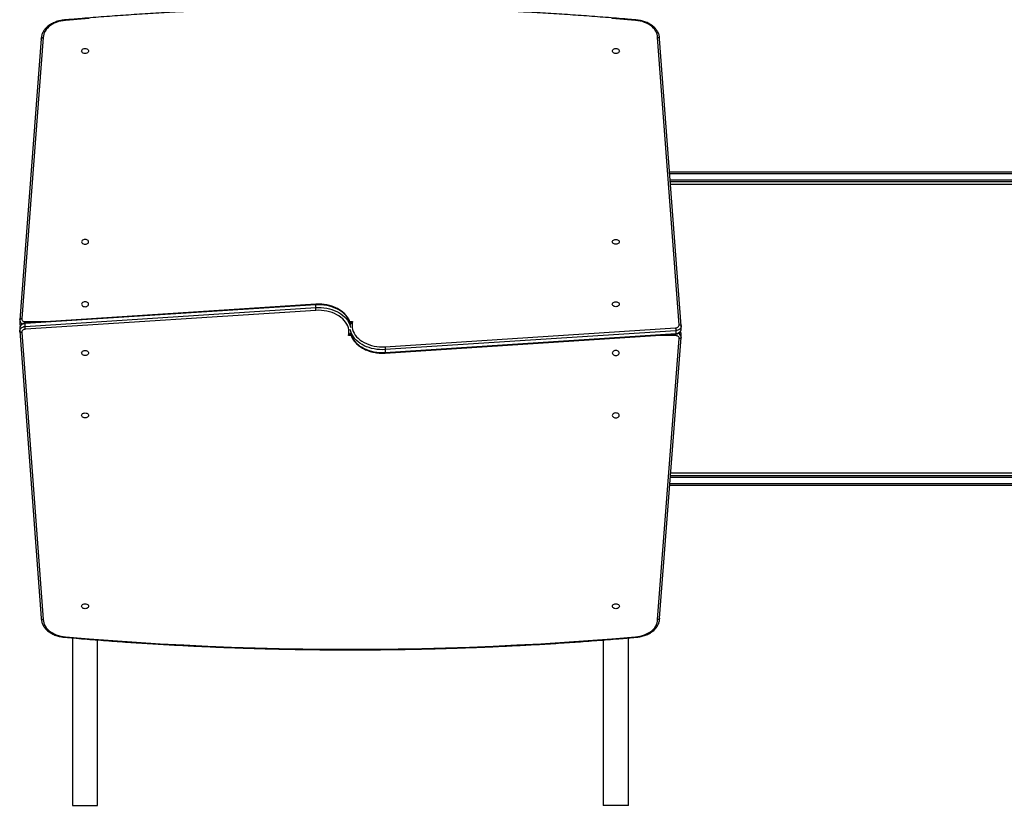
# Model space of a CAD drawing. Units: millimetres. Extents: x -4534 to 393440, y -3372 to 7913.
# Drawn here: x -190 to 1296, y 1829 to 3014 of the extents above; entities that cross this region are included whole.
import ezdxf

# ---------------------------------------------------------------- set-up
doc = ezdxf.new("R2010")
doc.units = ezdxf.units.MM
doc.layers.add('Toestel 2D', color=7, linetype='Continuous', lineweight=20)

# ---------------------------------------------------------------- blocks, each defined once
blk = doc.blocks.new('0208')
at = {"color": 7, "linetype": 'Continuous', "lineweight": 25}
for p, q in [((4136.4, 4860.7), (3703.5, 4828.3)), ((4137, 4860.7), (4136.2, 4860.7)), ((4141.3, 4860.7), (4137.1, 4860.7)), ((4152.9, 4860.8), (4148.7, 4860.8)), ((4148.8, 4860.8), (4148.7, 4860.8)), ((4154, 4860.7), (4153, 4860.8)), ((4577.3, 4828.3), (4153.7, 4860.8)), ((4134.6, 4857.7), (3701.6, 4825.3)), ((4168, 4413.9), (4139.4, 4852.3)), ((4143.7, 4852.7), (4172.2, 4414.1)), ((4143.7, 4852.7), (4147.9, 4852.7)), ((4176.4, 4414.1), (4147.9, 4852.7)), ((4177.3, 4414.1), (4148.8, 4852.6)), ((4579.3, 4825.3), (4155.5, 4857.8)), ((3673.9, 4781.3), (3421.4, 4781.3)), ((3421.4, 4743.3), (3670.8, 4743.3)), ((4172.2, 4414.1), (4176.4, 4414.1)), ((4103.5, 4309.4), (4132.1, 3870.9)), ((4108.7, 4309.4), (4104.4, 4309.4)), ((4104.4, 4309.4), (4133, 3870.8)), ((4137.2, 3870.8), (4108.7, 4309.4)), ((4112.9, 4309.6), (4141.4, 3871.2)), ((3670.8, 3980.3), (3421.4, 3980.3)), ((3421.4, 3942.3), (3673.9, 3942.3)), ((3701.6, 3898.2), (4125.3, 3865.7)), ((3703.5, 3895.2), (4127.2, 3862.7)), ((4144.4, 3862.8), (4577.3, 3895.2)), ((4146.3, 3865.8), (4579.3, 3898.2)), ((3903.9, 2379.8), (3903.9, 3879.8)), ((3918.9, 3878.7), (3918.9, 2379.8)), ((4361.9, 2379.8), (4361.9, 3879.1)), ((4376.9, 3880.2), (4376.9, 2379.8)), ((4137.2, 3870.8), (4133, 3870.8)), ((4126.9, 3862.8), (4127.8, 3862.7)), ((4127.9, 3862.7), (4132.2, 3862.7)), ((4132.1, 3862.7), (4132.2, 3862.7)), ((4139.5, 3862.8), (4143.8, 3862.8)), ((4143.9, 3862.8), (4144.6, 3862.8))]:
    blk.add_line(p, q, dxfattribs=at)
at = {"color": 8, "linetype": 'Continuous', "lineweight": 25}
for p, q in [((4151, 4852.3), (4151, 4817.9)), ((3421.4, 4781.3), (3421.4, 4743.3)), ((4129.8, 4360.7), (4129.8, 4364.7)), ((4151, 4362.8), (4151, 4358.8)), ((3421.4, 3942.3), (3421.4, 3980.3)), ((4129.8, 3871.2), (4129.8, 3905.6)), ((3906.9, 3879.6), (3906.9, 2377.8)), ((3915.9, 2377.8), (3915.9, 3878.9)), ((3922.9, 3878.4), (3922.9, 2656.2)), ((4357.9, 2656.2), (4357.9, 3878.8)), ((4364.9, 3879.3), (4364.9, 2377.8)), ((4373.9, 2377.8), (4373.9, 3880))]:
    blk.add_line(p, q, dxfattribs=at)
at = {"color": 8, "linetype": 'Continuous', "lineweight": 25, "flags": 128}
for points in [[(4137, 4860.7), (4137.8, 4860.7), (4139, 4860.3), (4140.2, 4859.7), (4141.2, 4858.7), (4142.1, 4857.5), (4142.8, 4856), (4143.4, 4854.4), (4143.7, 4852.7)], [(4147.9, 4852.7), (4147.6, 4854.4), (4147.1, 4856), (4146.4, 4857.5), (4145.5, 4858.7), (4144.4, 4859.7), (4143.3, 4860.3), (4142, 4860.7), (4141.3, 4860.7)], [(4172.2, 4414.1), (4172.3, 4410), (4172.2, 4405.8), (4171.8, 4401.7), (4171.1, 4397.6), (4170.2, 4393.6), (4169.1, 4389.8), (4167.8, 4386.1), (4166.2, 4382.5), (4164.5, 4379.2), (4162.5, 4376.1), (4160.4, 4373.2), (4158.1, 4370.6), (4155.6, 4368.3), (4153, 4366.3), (4150.3, 4364.6), (4147.6, 4363.2), (4144.7, 4362.2), (4141.9, 4361.5)], [(4146.1, 4361.5), (4148.9, 4362.2), (4151.8, 4363.2), (4154.6, 4364.6), (4157.3, 4366.3), (4159.9, 4368.3), (4162.3, 4370.6), (4164.6, 4373.2), (4166.7, 4376.1), (4168.7, 4379.2), (4170.5, 4382.5), (4172, 4386.1), (4173.4, 4389.8), (4174.5, 4393.6), (4175.4, 4397.6), (4176, 4401.7), (4176.4, 4405.8), (4176.5, 4410), (4176.4, 4414.1)], [(4134.8, 4362), (4131.9, 4361.4), (4129.1, 4360.3), (4126.3, 4358.9), (4123.6, 4357.2), (4121, 4355.2), (4118.6, 4352.9), (4116.3, 4350.3), (4114.1, 4347.4), (4112.2, 4344.3), (4110.4, 4341), (4108.8, 4337.4), (4107.5, 4333.7), (4106.4, 4329.9), (4105.5, 4325.9), (4104.9, 4321.8), (4104.5, 4317.7), (4104.3, 4313.5), (4104.4, 4309.4)], [(4108.7, 4309.4), (4108.6, 4313.5), (4108.7, 4317.7), (4109.1, 4321.8), (4109.7, 4325.9), (4110.6, 4329.9), (4111.7, 4333.7), (4113.1, 4337.4), (4114.6, 4341), (4116.4, 4344.3), (4118.4, 4347.4), (4120.5, 4350.3), (4122.8, 4352.9), (4125.2, 4355.2), (4127.8, 4357.2), (4130.5, 4358.9), (4133.3, 4360.3), (4136.2, 4361.4), (4139, 4362)], [(4133, 3870.8), (4133.3, 3869.1), (4133.8, 3867.5), (4134.5, 3866), (4135.4, 3864.8), (4136.4, 3863.8), (4137.6, 3863.2), (4138.8, 3862.8), (4139.5, 3862.8)], [(4143.9, 3862.8), (4143.1, 3862.8), (4141.8, 3863.2), (4140.7, 3863.8), (4139.6, 3864.8), (4138.7, 3866), (4138, 3867.5), (4137.5, 3869.1), (4137.2, 3870.8)]]:
    blk.add_lwpolyline(points, dxfattribs=at)
at = {"color": 7, "linetype": 'Continuous', "lineweight": 25, "flags": 128}
for points in [[(4139.4, 4852.3), (4139.2, 4853.5), (4138.9, 4854.6), (4138.4, 4855.6), (4137.8, 4856.4), (4137, 4857), (4136.3, 4857.5), (4135.4, 4857.7), (4134.6, 4857.7)], [(4155.5, 4857.8), (4154.7, 4857.8), (4153.9, 4857.6), (4153.1, 4857.1), (4152.4, 4856.5), (4151.8, 4855.6), (4151.4, 4854.6), (4151.1, 4853.5), (4151, 4852.3)], [(3701.6, 4825.3), (3699, 4825.2), (3696.5, 4824.6), (3694, 4823.7), (3691.5, 4822.5), (3689.2, 4820.9), (3687, 4819), (3685, 4816.8), (3683.1, 4814.4), (3681.4, 4811.6), (3679.9, 4808.7), (3678.6, 4805.6), (3677.5, 4802.2), (3676.7, 4798.8), (3676.1, 4795.3), (3675.7, 4791.7)], [(4605.1, 4791.7), (4604.8, 4795.3), (4604.2, 4798.8), (4603.4, 4802.2), (4602.3, 4805.6), (4601, 4808.7), (4599.5, 4811.6), (4597.8, 4814.4), (4595.9, 4816.8), (4593.8, 4819), (4591.6, 4820.9), (4589.3, 4822.5), (4586.9, 4823.7), (4584.4, 4824.6), (4581.9, 4825.2), (4579.3, 4825.3)], [(3675.7, 4791.7), (3672.7, 4756), (3670, 4720.3), (3667.5, 4684.5), (3665.2, 4648.8), (3663.3, 4613), (3661.6, 4577.1), (3660.1, 4541.3), (3659, 4505.4), (3658, 4469.5), (3657.4, 4433.6), (3657, 4397.7), (3656.9, 4361.8), (3657, 4325.8), (3657.4, 4289.9), (3658, 4254), (3659, 4218.1), (3660.1, 4182.2), (3661.6, 4146.4), (3663.3, 4110.5), (3665.2, 4074.7), (3667.5, 4039), (3670, 4003.2), (3672.7, 3967.5), (3675.7, 3931.8)], [(4605.1, 3931.8), (4608.1, 3967.5)], [(4608.1, 4756), (4605.1, 4791.7)], [(3721.7, 4767.5), (3722.7, 4767.3), (3723.6, 4766.8), (3724.3, 4766), (3724.9, 4764.9), (3725.3, 4763.6), (3725.4, 4762.3), (3725.3, 4760.9), (3724.9, 4759.6), (3724.3, 4758.5), (3723.6, 4757.7), (3722.7, 4757.2), (3721.7, 4757), (3720.8, 4757.2), (3719.9, 4757.7), (3719.1, 4758.5), (3718.5, 4759.6), (3718.1, 4760.9), (3718, 4762.3), (3718.1, 4763.6), (3718.5, 4764.9), (3719.1, 4766), (3719.9, 4766.8), (3720.8, 4767.3), (3721.7, 4767.5)], [(4009.6, 4756.9), (4008.6, 4757.1), (4007.7, 4757.6), (4006.9, 4758.5), (4006.3, 4759.6), (4006, 4760.8), (4005.8, 4762.2), (4006, 4763.5), (4006.3, 4764.8), (4006.9, 4765.9), (4007.7, 4766.7), (4008.6, 4767.3), (4009.6, 4767.4), (4010.5, 4767.3), (4011.4, 4766.7), (4012.2, 4765.9), (4012.8, 4764.8), (4013.1, 4763.5), (4013.3, 4762.2), (4013.1, 4760.8), (4012.8, 4759.6), (4012.2, 4758.5), (4011.4, 4757.6), (4010.5, 4757.1), (4009.6, 4756.9)], [(4103.7, 4756.9), (4102.7, 4757.1), (4101.8, 4757.6), (4101, 4758.5), (4100.4, 4759.6), (4100.1, 4760.8), (4099.9, 4762.2), (4100.1, 4763.5), (4100.4, 4764.8), (4101, 4765.9), (4101.8, 4766.7), (4102.7, 4767.3), (4103.7, 4767.4), (4104.6, 4767.3), (4105.5, 4766.7), (4106.3, 4765.9), (4106.9, 4764.8), (4107.2, 4763.5), (4107.4, 4762.2), (4107.2, 4760.8), (4106.9, 4759.6), (4106.3, 4758.5), (4105.5, 4757.6), (4104.6, 4757.1), (4103.7, 4756.9)], [(4177.2, 4767.4), (4176.2, 4767.3), (4175.3, 4766.7), (4174.6, 4765.9), (4174, 4764.8), (4173.6, 4763.5), (4173.5, 4762.2), (4173.6, 4760.8), (4174, 4759.6), (4174.6, 4758.5), (4175.3, 4757.6), (4176.2, 4757.1), (4177.2, 4756.9), (4178.2, 4757.1), (4179.1, 4757.6), (4179.8, 4758.5), (4180.4, 4759.6), (4180.8, 4760.8), (4180.9, 4762.2), (4180.8, 4763.5), (4180.4, 4764.8), (4179.8, 4765.9), (4179.1, 4766.7), (4178.2, 4767.3), (4177.2, 4767.4)], [(4271.3, 4767.4), (4270.3, 4767.3), (4269.5, 4766.7), (4268.7, 4765.9), (4268.1, 4764.8), (4267.7, 4763.5), (4267.6, 4762.2), (4267.7, 4760.8), (4268.1, 4759.6), (4268.7, 4758.5), (4269.5, 4757.6), (4270.3, 4757.1), (4271.3, 4756.9), (4272.3, 4757.1), (4273.2, 4757.6), (4273.9, 4758.5), (4274.5, 4759.6), (4274.9, 4760.8), (4275, 4762.2), (4274.9, 4763.5), (4274.5, 4764.8), (4273.9, 4765.9), (4273.2, 4766.7), (4272.3, 4767.3), (4271.3, 4767.4)], [(4559.1, 4757), (4558.2, 4757.2), (4557.3, 4757.7), (4556.5, 4758.5), (4555.9, 4759.6), (4555.6, 4760.9), (4555.4, 4762.3), (4555.6, 4763.6), (4555.9, 4764.9), (4556.5, 4766), (4557.3, 4766.8), (4558.2, 4767.3), (4559.1, 4767.5), (4560.1, 4767.3), (4561, 4766.8), (4561.8, 4766), (4562.4, 4764.9), (4562.7, 4763.6), (4562.8, 4762.3), (4562.7, 4760.9), (4562.4, 4759.6), (4561.8, 4758.5), (4561, 4757.7), (4560.1, 4757.2), (4559.1, 4757)], [(4129.8, 4364.7), (4132.8, 4364.2), (4135.7, 4364.1), (4138.7, 4364.3), (4141.6, 4364.9), (4144.5, 4365.9), (4147.3, 4367.3), (4150.1, 4369), (4152.6, 4371.1), (4155.1, 4373.5), (4157.4, 4376.1), (4159.5, 4379.1), (4161.4, 4382.3), (4163.1, 4385.8), (4164.5, 4389.5), (4165.8, 4393.3), (4166.7, 4397.3), (4167.4, 4401.3), (4167.9, 4405.5), (4168.1, 4409.7), (4168, 4413.9)], [(4151, 4358.8), (4148.1, 4359.3), (4145.1, 4359.4), (4142.2, 4359.2), (4139.2, 4358.6), (4136.3, 4357.6), (4133.5, 4356.2), (4130.8, 4354.5), (4128.2, 4352.4), (4125.8, 4350), (4123.5, 4347.4), (4121.4, 4344.4), (4119.5, 4341.2), (4117.8, 4337.7), (4116.3, 4334), (4115.1, 4330.2), (4114.1, 4326.2), (4113.4, 4322.2), (4113, 4318), (4112.8, 4313.8), (4112.9, 4309.6)], [(3721.7, 3966.5), (3722.7, 3966.3), (3723.6, 3965.8), (3724.3, 3965), (3724.9, 3963.9), (3725.3, 3962.6), (3725.4, 3961.3), (3725.3, 3959.9), (3724.9, 3958.6), (3724.3, 3957.5), (3723.6, 3956.7), (3722.7, 3956.2), (3721.7, 3956), (3720.8, 3956.2), (3719.9, 3956.7), (3719.1, 3957.5), (3718.5, 3958.6), (3718.1, 3959.9), (3718, 3961.3), (3718.1, 3962.6), (3718.5, 3963.9), (3719.1, 3965), (3719.9, 3965.8), (3720.8, 3966.3), (3721.7, 3966.5)], [(4009.6, 3956.1), (4010.5, 3956.2), (4011.4, 3956.8), (4012.2, 3957.6), (4012.8, 3958.7), (4013.1, 3960), (4013.3, 3961.3), (4013.1, 3962.7), (4012.8, 3963.9), (4012.2, 3965), (4011.4, 3965.9), (4010.5, 3966.4), (4009.6, 3966.6), (4008.6, 3966.4), (4007.7, 3965.9), (4006.9, 3965), (4006.3, 3963.9), (4006, 3962.7), (4005.8, 3961.3), (4006, 3960), (4006.3, 3958.7), (4006.9, 3957.6), (4007.7, 3956.8), (4008.6, 3956.2), (4009.6, 3956.1)], [(4103.7, 3956.1), (4104.6, 3956.2), (4105.5, 3956.8), (4106.3, 3957.6), (4106.9, 3958.7), (4107.2, 3960), (4107.4, 3961.3), (4107.2, 3962.7), (4106.9, 3963.9), (4106.3, 3965), (4105.5, 3965.9), (4104.6, 3966.4), (4103.7, 3966.6), (4102.7, 3966.4), (4101.8, 3965.9), (4101, 3965), (4100.4, 3963.9), (4100.1, 3962.7), (4099.9, 3961.3), (4100.1, 3960), (4100.4, 3958.7), (4101, 3957.6), (4101.8, 3956.8), (4102.7, 3956.2), (4103.7, 3956.1)], [(4177.2, 3966.6), (4178.2, 3966.4), (4179.1, 3965.9), (4179.8, 3965), (4180.4, 3963.9), (4180.8, 3962.7), (4180.9, 3961.3), (4180.8, 3960), (4180.4, 3958.7), (4179.8, 3957.6), (4179.1, 3956.8), (4178.2, 3956.2), (4177.2, 3956.1), (4176.2, 3956.2), (4175.3, 3956.8), (4174.6, 3957.6), (4174, 3958.7), (4173.6, 3960), (4173.5, 3961.3), (4173.6, 3962.7), (4174, 3963.9), (4174.6, 3965), (4175.3, 3965.9), (4176.2, 3966.4), (4177.2, 3966.6)], [(4271.3, 3966.6), (4272.3, 3966.4), (4273.2, 3965.9), (4273.9, 3965), (4274.5, 3963.9), (4274.9, 3962.7), (4275, 3961.3), (4274.9, 3960), (4274.5, 3958.7), (4273.9, 3957.6), (4273.2, 3956.8), (4272.3, 3956.2), (4271.3, 3956.1), (4270.3, 3956.2), (4269.5, 3956.8), (4268.7, 3957.6), (4268.1, 3958.7), (4267.7, 3960), (4267.6, 3961.3), (4267.7, 3962.7), (4268.1, 3963.9), (4268.7, 3965), (4269.5, 3965.9), (4270.3, 3966.4), (4271.3, 3966.6)], [(4559.1, 3956), (4558.2, 3956.2), (4557.3, 3956.7), (4556.5, 3957.5), (4555.9, 3958.6), (4555.6, 3959.9), (4555.4, 3961.3), (4555.6, 3962.6), (4555.9, 3963.9), (4556.5, 3965), (4557.3, 3965.8), (4558.2, 3966.3), (4559.1, 3966.5), (4560.1, 3966.3), (4561, 3965.8), (4561.8, 3965), (4562.4, 3963.9), (4562.7, 3962.6), (4562.8, 3961.3), (4562.7, 3959.9), (4562.4, 3958.6), (4561.8, 3957.5), (4561, 3956.7), (4560.1, 3956.2), (4559.1, 3956)], [(3675.7, 3931.8), (3676.1, 3928.2), (3676.7, 3924.7), (3677.5, 3921.3), (3678.6, 3917.9), (3679.9, 3914.8), (3681.4, 3911.9), (3683.1, 3909.1), (3685, 3906.7), (3687, 3904.5), (3689.2, 3902.6), (3691.5, 3901), (3694, 3899.8), (3696.5, 3898.9), (3699, 3898.3), (3701.6, 3898.2)], [(4579.3, 3898.2), (4581.9, 3898.3), (4584.4, 3898.9), (4586.9, 3899.8), (4589.3, 3901), (4591.6, 3902.6), (4593.8, 3904.5), (4595.9, 3906.7), (4597.8, 3909.1), (4599.5, 3911.9), (4601, 3914.8), (4602.3, 3917.9), (4603.4, 3921.3), (4604.2, 3924.7), (4604.8, 3928.2), (4605.1, 3931.8)], [(4125.3, 3865.7), (4126.2, 3865.7), (4127, 3865.9), (4127.8, 3866.4), (4128.4, 3867.1), (4129, 3867.9), (4129.4, 3868.9), (4129.7, 3870), (4129.8, 3871.2)], [(4141.4, 3871.2), (4141.6, 3870), (4142, 3868.9), (4142.5, 3867.9), (4143.1, 3867.1), (4143.8, 3866.5), (4144.6, 3866), (4145.4, 3865.8), (4146.3, 3865.8)]]:
    blk.add_lwpolyline(points, dxfattribs=at)
at = {"color": 8, "linetype": 'Continuous', "lineweight": 25}
for centre, radius, start, end in [((4148.8, 4855.9), 4.99, 91.4442, 134.3148), ((4153.5, 4854.7), 6.16, 94.6647, 163.3272), ((4127.4, 3868.8), 6.16, 274.664, 343.3282), ((4132.1, 3867.7), 4.99, 271.443, 314.3151)]:
    blk.add_arc(centre, radius, start, end, dxfattribs=at)
at = {"color": 7, "linetype": 'Continuous', "lineweight": 25}
for points, knots in [([(4134.6, 4857.7), (4134.6, 4857.7), (4134.6, 4858), (4134.6, 4858.5), (4134.8, 4859.3), (4135.2, 4860.1), (4135.8, 4860.6), (4136.3, 4860.7), (4136.5, 4860.7)], [0, 0, 0, 0, 0.012017, 0.141385, 0.356062, 0.570751, 0.785389, 1, 1, 1, 1]), ([(4148.8, 4852.5), (4148.7, 4852.8), (4148.6, 4853.7), (4148.3, 4855.2), (4147.6, 4856.7), (4146.7, 4858.1), (4145.5, 4859.2), (4144.3, 4860.1), (4142.9, 4860.6), (4141.9, 4860.8), (4141.3, 4860.7), (4141.2, 4860.7)], [0, 0, 0, 0, 0.0750754, 0.2079705, 0.3422772, 0.4775811, 0.6123898, 0.7299138, 0.8574685, 0.9805844, 1, 1, 1, 1]), ([(4148.8, 4860.8), (4148.8, 4860.8), (4148.3, 4860.9), (4147.4, 4860.7), (4146.1, 4860.3), (4145.4, 4859.8), (4145, 4859.6)], [0, 0, 0, 0, 0.023742, 0.352454, 0.676783, 1, 1, 1, 1]), ([(4153.8, 4860.7), (4154, 4860.7), (4154.4, 4860.6), (4154.9, 4860.2), (4155.3, 4859.4), (4155.5, 4858.6), (4155.5, 4858), (4155.5, 4857.8), (4155.5, 4857.8)], [0, 0, 0, 0, 0.156663, 0.387029, 0.617474, 0.847971, 0.990328, 1, 1, 1, 1]), ([(4139.4, 4852.3), (4139.4, 4852.3), (4139.6, 4852.4), (4140, 4852.4), (4140.9, 4852.5), (4141.9, 4852.6), (4142.9, 4852.7), (4143.4, 4852.7), (4143.7, 4852.7)], [0, 0, 0, 0, 0.009784, 0.141469, 0.356148, 0.570766, 0.785355, 1, 1, 1, 1]), ([(4147.9, 4852.7), (4148.1, 4852.7), (4148.5, 4852.7), (4148.8, 4852.6), (4148.7, 4852.6), (4148.7, 4852.6)], [0, 0, 0, 0, 0.430705, 0.8616, 1, 1, 1, 1]), ([(3703.2, 4828.3), (3702.9, 4828.3), (3701.8, 4828.3), (3699.9, 4828), (3697.3, 4827.4), (3694.8, 4826.5), (3692.4, 4825.3), (3690.1, 4823.8), (3687.8, 4821.9), (3685.7, 4819.9), (3683.8, 4817.6), (3682, 4815), (3680.3, 4812.2), (3678.9, 4809.3), (3677.7, 4806.1), (3676.6, 4802.9), (3675.8, 4799.5), (3675.2, 4796), (3674.9, 4793.5), (3674.9, 4792.1), (3674.9, 4791.9)], [0, 0, 0, 0, 0.016131, 0.075494, 0.134883, 0.194431, 0.254251, 0.314419, 0.37494, 0.435793, 0.496917, 0.558246, 0.619714, 0.681258, 0.742845, 0.804439, 0.866022, 0.927598, 0.989163, 1, 1, 1, 1]), ([(3703.6, 4828.3), (3703.4, 4828.3), (3702.9, 4828.2), (3702.3, 4827.7), (3701.8, 4827), (3701.6, 4826.1), (3701.6, 4825.6), (3701.6, 4825.4), (3701.6, 4825.3)], [0, 0, 0, 0, 0.214587, 0.429156, 0.643823, 0.858503, 0.989668, 1, 1, 1, 1]), ([(4606, 4791.9), (4606, 4792.4), (4605.9, 4794.1), (4605.5, 4796.9), (4604.9, 4800.3), (4604, 4803.7), (4602.9, 4806.9), (4601.6, 4810), (4600.1, 4813), (4598.4, 4815.7), (4596.6, 4818.2), (4594.5, 4820.5), (4592.4, 4822.5), (4590.1, 4824.3), (4587.7, 4825.7), (4585.2, 4826.9), (4582.6, 4827.7), (4580.1, 4828.2), (4578.3, 4828.3), (4577.3, 4828.3), (4577.2, 4828.3)], [0, 0, 0, 0, 0.025814, 0.0867767, 0.1477792, 0.2088165, 0.2698935, 0.3310128, 0.3921667, 0.4533386, 0.514488, 0.5755672, 0.6365129, 0.6972443, 0.7576843, 0.8177563, 0.8774368, 0.9367431, 0.9924685, 1, 1, 1, 1]), ([(4577.2, 4828.3), (4577.5, 4828.3), (4577.9, 4828.2), (4578.6, 4827.7), (4579, 4827), (4579.3, 4826.1), (4579.3, 4825.6), (4579.3, 4825.4), (4579.3, 4825.3)], [0, 0, 0, 0, 0.214568, 0.42916, 0.64379, 0.8585, 0.989808, 1, 1, 1, 1]), ([(3674.9, 4791.9), (3674.5, 4787.8), (3673.2, 4772.8), (3671.1, 4746.8), (3668.6, 4713.8), (3666.3, 4680.8), (3664.3, 4647.8), (3662.5, 4614.8), (3660.9, 4581.7), (3659.5, 4548.6), (3658.3, 4515.5), (3657.4, 4482.3), (3656.7, 4449.2), (3656.2, 4416), (3656, 4382.9), (3656, 4349.7), (3656.1, 4316.6), (3656.6, 4283.4), (3657.2, 4250.3), (3658.1, 4217.1), (3659.2, 4184), (3660.5, 4150.9), (3662, 4117.8), (3663.7, 4084.8), (3665.7, 4051.7), (3667.9, 4018.7), (3670.4, 3985.7), (3672.7, 3956.7), (3674.2, 3938.7), (3674.9, 3931.6)], [0, 0, 0, 0, 0.014187, 0.05263, 0.091073, 0.129516, 0.167959, 0.206402, 0.244846, 0.283289, 0.321732, 0.360175, 0.398618, 0.437061, 0.475505, 0.513948, 0.552391, 0.590834, 0.629277, 0.66772, 0.706164, 0.744607, 0.78305, 0.821493, 0.859936, 0.89838, 0.936823, 0.975266, 1, 1, 1, 1]), ([(3674.9, 4791.9), (3674.9, 4791.9), (3674.9, 4791.8), (3675.2, 4791.7), (3675.6, 4791.7), (3675.7, 4791.7), (3675.7, 4791.7)], [0, 0, 0, 0, 0.289261, 0.717797, 0.976879, 1, 1, 1, 1]), ([(4606, 4791.9), (4606, 4791.9), (4606, 4791.8), (4605.6, 4791.7), (4605.3, 4791.7), (4605.1, 4791.7), (4605.1, 4791.7)], [0, 0, 0, 0, 0.288247, 0.717387, 0.976846, 1, 1, 1, 1]), ([(4606, 3931.6), (4606.4, 3935.7), (4607.7, 3950.7), (4609.8, 3976.7), (4612.3, 4009.7), (4614.6, 4042.7), (4616.6, 4075.7), (4618.4, 4108.8), (4620, 4141.8), (4621.4, 4174.9), (4622.5, 4208), (4623.4, 4241.2), (4624.1, 4274.3), (4624.6, 4307.5), (4624.9, 4340.6), (4624.9, 4373.8), (4624.7, 4406.9), (4624.3, 4440.1), (4623.7, 4473.2), (4622.8, 4506.4), (4621.7, 4539.5), (4620.4, 4572.6), (4618.9, 4605.7), (4617.1, 4638.7), (4615.1, 4671.8), (4612.9, 4704.8), (4610.5, 4737.8), (4608.2, 4766.8), (4606.6, 4784.8), (4606, 4791.9)], [0, 0, 0, 0, 0.014187, 0.05263, 0.091073, 0.129516, 0.167959, 0.206403, 0.244846, 0.283289, 0.321732, 0.360175, 0.398618, 0.437062, 0.475505, 0.513948, 0.552391, 0.590834, 0.629277, 0.66772, 0.706164, 0.744607, 0.78305, 0.821493, 0.859936, 0.89838, 0.936823, 0.975266, 1, 1, 1, 1]), ([(4146.4, 4361.5), (4147, 4361.6), (4148.5, 4361.9), (4150.9, 4362.7), (4153.7, 4363.8), (4156.3, 4365.3), (4158.9, 4367.1), (4161.4, 4369.1), (4163.7, 4371.4), (4165.9, 4373.9), (4167.9, 4376.7), (4169.8, 4379.7), (4171.5, 4382.9), (4173, 4386.3), (4174.3, 4389.9), (4175.3, 4393.5), (4176.2, 4397.3), (4176.8, 4401.2), (4177.3, 4405.1), (4177.4, 4409), (4177.4, 4412), (4177.3, 4413.7), (4177.3, 4414.1)], [0, 0, 0, 0, 0.030704, 0.082601, 0.134653, 0.186912, 0.239405, 0.29213, 0.345061, 0.398159, 0.45139, 0.504709, 0.558083, 0.611486, 0.6649, 0.718313, 0.771717, 0.825113, 0.878503, 0.931889, 0.985277, 1, 1, 1, 1]), ([(4168, 4413.9), (4168, 4413.9), (4168.1, 4413.9), (4168.6, 4414), (4169.4, 4414), (4170.4, 4414.1), (4171.4, 4414.1), (4171.9, 4414.1), (4172.2, 4414.1)], [0, 0, 0, 0, 0.018998, 0.141355, 0.356039, 0.570705, 0.785373, 1, 1, 1, 1]), ([(4134.4, 4362), (4133.9, 4361.9), (4132.4, 4361.6), (4129.9, 4360.8), (4127.2, 4359.7), (4124.5, 4358.2), (4122, 4356.5), (4119.5, 4354.4), (4117.2, 4352.1), (4115, 4349.6), (4112.9, 4346.8), (4111.1, 4343.8), (4109.4, 4340.6), (4107.9, 4337.2), (4106.6, 4333.6), (4105.5, 4330), (4104.7, 4326.2), (4104, 4322.3), (4103.6, 4318.4), (4103.4, 4314.5), (4103.4, 4311.5), (4103.5, 4309.8), (4103.5, 4309.4)], [0, 0, 0, 0, 0.030703, 0.082601, 0.134653, 0.186912, 0.239405, 0.29213, 0.345061, 0.398159, 0.45139, 0.504709, 0.558083, 0.611486, 0.6649, 0.718313, 0.771717, 0.825113, 0.878503, 0.931889, 0.985277, 1, 1, 1, 1]), ([(4112.9, 4309.6), (4112.9, 4309.6), (4112.7, 4309.6), (4112.3, 4309.5), (4111.5, 4309.5), (4110.4, 4309.4), (4109.4, 4309.4), (4108.9, 4309.4), (4108.7, 4309.4)], [0, 0, 0, 0, 0.018998, 0.141354, 0.356037, 0.570708, 0.785369, 1, 1, 1, 1]), ([(3674.9, 3931.6), (3674.9, 3931.6), (3674.9, 3931.7), (3675.2, 3931.8), (3675.6, 3931.8), (3675.7, 3931.8), (3675.7, 3931.8)], [0, 0, 0, 0, 0.288247, 0.717397, 0.976847, 1, 1, 1, 1]), ([(3674.9, 3931.6), (3674.9, 3931.1), (3675, 3929.4), (3675.3, 3926.6), (3676, 3923.2), (3676.9, 3919.8), (3678, 3916.6), (3679.2, 3913.5), (3680.7, 3910.6), (3682.4, 3907.8), (3684.3, 3905.3), (3686.3, 3903), (3688.5, 3901), (3690.8, 3899.2), (3693.2, 3897.8), (3695.7, 3896.6), (3698.2, 3895.8), (3700.8, 3895.3), (3702.6, 3895.2), (3703.5, 3895.2), (3703.6, 3895.2)], [0, 0, 0, 0, 0.025814, 0.0867768, 0.1477797, 0.2088166, 0.269894, 0.3310134, 0.3921663, 0.4533388, 0.5144883, 0.5755677, 0.6365138, 0.6972446, 0.7576844, 0.8177567, 0.877437, 0.9367437, 0.9924689, 1, 1, 1, 1]), ([(4577.7, 3895.2), (4577.9, 3895.2), (4579, 3895.2), (4581, 3895.5), (4583.5, 3896.1), (4586, 3897), (4588.5, 3898.2), (4590.8, 3899.8), (4593, 3901.6), (4595.1, 3903.6), (4597.1, 3906), (4598.9, 3908.5), (4600.5, 3911.3), (4602, 3914.2), (4603.2, 3917.4), (4604.2, 3920.6), (4605, 3924), (4605.6, 3927.5), (4605.9, 3930), (4606, 3931.4), (4606, 3931.6)], [0, 0, 0, 0, 0.016131, 0.075493, 0.134883, 0.19443, 0.254251, 0.314419, 0.37494, 0.435793, 0.496917, 0.558245, 0.619714, 0.681257, 0.742845, 0.804439, 0.866023, 0.927597, 0.989163, 1, 1, 1, 1]), ([(4606, 3931.6), (4606, 3931.6), (4606, 3931.7), (4605.6, 3931.8), (4605.3, 3931.8), (4605.1, 3931.8), (4605.1, 3931.8)], [0, 0, 0, 0, 0.289261, 0.717793, 0.97688, 1, 1, 1, 1]), ([(3703.6, 3895.2), (3703.4, 3895.2), (3702.9, 3895.3), (3702.3, 3895.8), (3701.8, 3896.5), (3701.6, 3897.4), (3701.6, 3897.9), (3701.6, 3898.1), (3701.6, 3898.2)], [0, 0, 0, 0, 0.214565, 0.429164, 0.643783, 0.8585, 0.989808, 1, 1, 1, 1]), ([(4577.2, 3895.2), (4577.5, 3895.2), (4577.9, 3895.3), (4578.6, 3895.8), (4579, 3896.5), (4579.3, 3897.4), (4579.3, 3897.9), (4579.3, 3898.1), (4579.3, 3898.2)], [0, 0, 0, 0, 0.214585, 0.429149, 0.643819, 0.858504, 0.989668, 1, 1, 1, 1]), ([(4127.1, 3862.8), (4126.9, 3862.8), (4126.5, 3862.9), (4126, 3863.3), (4125.5, 3864.1), (4125.3, 3864.9), (4125.3, 3865.5), (4125.3, 3865.7), (4125.3, 3865.7)], [0, 0, 0, 0, 0.156662, 0.387032, 0.617479, 0.847971, 0.990334, 1, 1, 1, 1]), ([(4132, 3862.7), (4132, 3862.7), (4132.5, 3862.6), (4133.5, 3862.8), (4134.8, 3863.2), (4135.5, 3863.7), (4135.9, 3863.9)], [0, 0, 0, 0, 0.023741, 0.352448, 0.676783, 1, 1, 1, 1]), ([(4132.1, 3871), (4132.1, 3870.7), (4132.2, 3869.8), (4132.6, 3868.3), (4133.3, 3866.8), (4134.2, 3865.4), (4135.3, 3864.3), (4136.6, 3863.4), (4137.9, 3862.9), (4139, 3862.7), (4139.5, 3862.8), (4139.6, 3862.8)], [0, 0, 0, 0, 0.075078, 0.207968, 0.342278, 0.477581, 0.612391, 0.729913, 0.857469, 0.980584, 1, 1, 1, 1]), ([(4133, 3870.8), (4132.8, 3870.8), (4132.3, 3870.8), (4132.1, 3870.9), (4132.1, 3870.9), (4132.1, 3870.9)], [0, 0, 0, 0, 0.430709, 0.861599, 1, 1, 1, 1]), ([(4141.4, 3871.2), (4141.4, 3871.2), (4141.3, 3871.1), (4140.8, 3871.1), (4140, 3871), (4139, 3870.9), (4138, 3870.8), (4137.5, 3870.8), (4137.2, 3870.8)], [0, 0, 0, 0, 0.00978, 0.141465, 0.35615, 0.570768, 0.785356, 1, 1, 1, 1]), ([(4146.3, 3865.8), (4146.3, 3865.8), (4146.3, 3865.5), (4146.3, 3865), (4146.1, 3864.2), (4145.6, 3863.4), (4145, 3862.9), (4144.6, 3862.8), (4144.3, 3862.8)], [0, 0, 0, 0, 0.012011, 0.141379, 0.356065, 0.570755, 0.785391, 1, 1, 1, 1])]:
    blk.add_open_spline(points, degree=3, knots=knots, dxfattribs=at)
at = {"color": 8, "linetype": 'Continuous', "lineweight": 25}
for points, knots in [([(4151, 4852.3), (4151, 4852.3), (4150.9, 4852.3), (4150.4, 4852.3), (4149.7, 4852.3), (4149.1, 4852.3), (4148.8, 4852.3)], [0, 0, 0, 0, 0.03209, 0.269015, 0.677433, 1, 1, 1, 1]), ([(4176.4, 4414.1), (4176.7, 4414.1), (4177.1, 4414.1), (4177.3, 4414.1), (4177.3, 4414.1), (4177.3, 4414.1)], [0, 0, 0, 0, 0.429635, 0.859346, 1, 1, 1, 1]), ([(4129.8, 4364.7), (4129.8, 4364.7), (4130.5, 4364.1), (4131.3, 4363.4), (4132.7, 4362.4), (4133.3, 4362.1), (4133.8, 4361.8)], [0, 0, 0, 0, 0.002742, 0.615765, 0.702157, 1, 1, 1, 1]), ([(4131.4, 4361.2), (4131.4, 4361.2), (4131.3, 4361.4), (4130.9, 4362), (4130.4, 4363.2), (4130, 4364.2), (4129.8, 4364.7), (4129.8, 4364.7)], [0, 0, 0, 0, 0.009314, 0.132103, 0.560803, 0.996209, 1, 1, 1, 1]), ([(4151, 4358.8), (4151, 4358.8), (4150.4, 4359.4), (4149.5, 4360.1), (4148.1, 4361.1), (4147.5, 4361.4), (4147, 4361.7)], [0, 0, 0, 0, 0.002742, 0.615766, 0.702154, 1, 1, 1, 1]), ([(4149.5, 4362.3), (4149.5, 4362.3), (4149.6, 4362.1), (4149.9, 4361.5), (4150.5, 4360.3), (4150.9, 4359.3), (4151, 4358.8), (4151, 4358.8)], [0, 0, 0, 0, 0.009309, 0.132099, 0.560799, 0.996209, 1, 1, 1, 1]), ([(4104.4, 4309.4), (4104.2, 4309.4), (4103.8, 4309.4), (4103.5, 4309.4), (4103.6, 4309.4), (4103.6, 4309.4)], [0, 0, 0, 0, 0.4296358, 0.859346, 1, 1, 1, 1]), ([(4129.8, 3871.2), (4129.8, 3871.2), (4130, 3871.2), (4130.4, 3871.2), (4131.2, 3871.2), (4131.8, 3871.2), (4132.1, 3871.2)], [0, 0, 0, 0, 0.031795, 0.266604, 0.671373, 1, 1, 1, 1])]:
    blk.add_open_spline(points, degree=3, knots=knots, dxfattribs=at)
blk = doc.blocks.new('VPL-02-0208')
at = {"layer": 'Toestel 2D', "rotation": 90}
blk.add_blockref('0208', (4670.6, -1592.7), dxfattribs=at)

msp = doc.modelspace()

# ---------------------------------------------------------------- block references
msp.add_blockref('VPL-02-0208', (0, 0))

doc.saveas('drawing.dxf')
